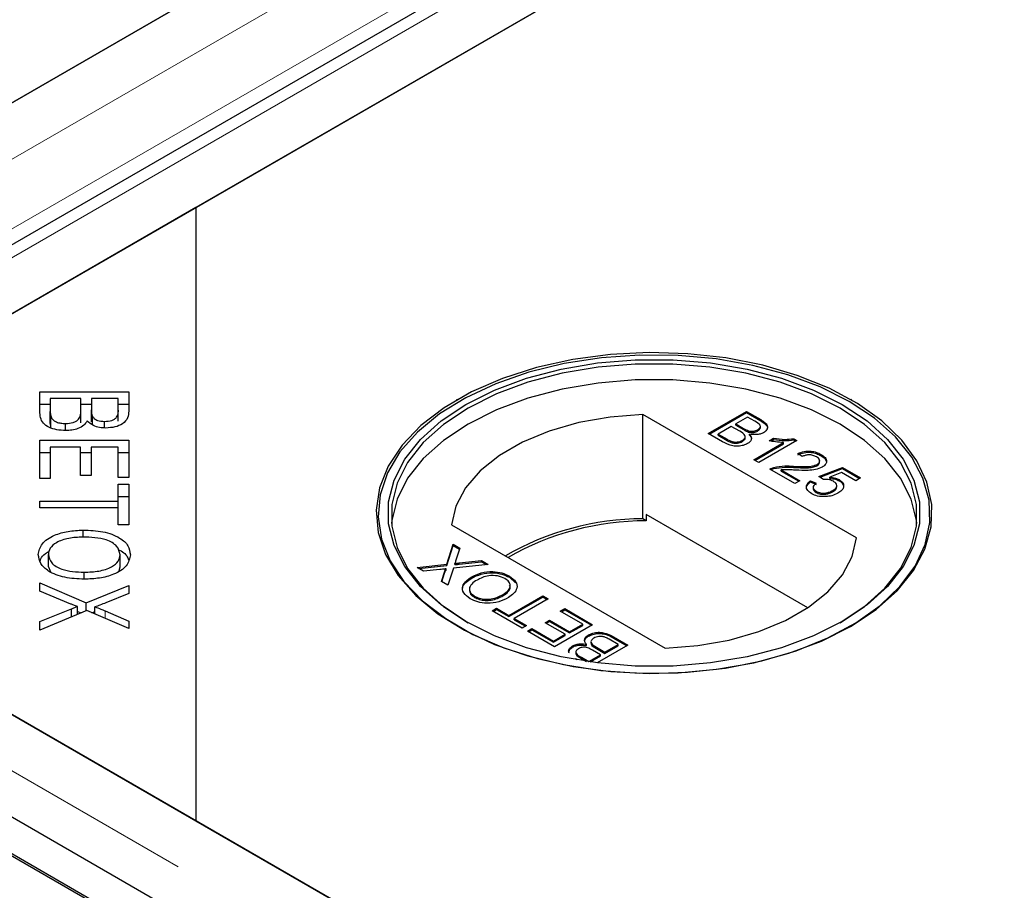
# Model space of a CAD drawing. Units: millimetres. Extents: x 122 to 10187, y 19 to 7291.
# Drawn here: x 5339 to 5404, y 5850 to 5908 of the extents above; entities that cross this region are included whole.
import ezdxf

# ---------------------------------------------------------------- set-up
doc = ezdxf.new("R2010")
doc.units = ezdxf.units.MM
doc.header["$LTSCALE"] = 20
doc.linetypes.add('PHANTOM', pattern=[12.7, 6.35, -1.27, 1.27, -1.27, 1.27, -1.27])

msp = doc.modelspace()

# ---------------------------------------------------------------- linework, layer by layer
at = {"color": 7, "linetype": 'Continuous', "lineweight": 25}
for p, q in [((4504.943, 6336.037), (6100.883, 5414.72)), ((4500.693, 6335.9), (6100.876, 5412.134)), ((4502.821, 6334.812), (6098.761, 5413.496)), ((6085.729, 6334.102), (5303.418, 5882.483)), ((6097.692, 6331.56), (5306.786, 5874.98)), ((5315.584, 5875.46), (6097.895, 6327.078)), ((6098.404, 6327.372), (5350.431, 5895.576)), ((5302.909, 5882.19), (6050.883, 6313.985)), ((5350.431, 5895.576), (5315.075, 5875.166)), ((5350.431, 5895.576), (5350.431, 5854.756)), ((5340.042, 5883.311), (5345.96, 5883.311)), ((5340.042, 5882.008), (5340.042, 5883.311)), ((5345.96, 5883.311), (5345.96, 5882.029)), ((5340.74, 5882.859), (5340.74, 5882.008)), ((5342.775, 5882.859), (5340.74, 5882.859)), ((5342.775, 5882.069), (5342.775, 5882.859)), ((5343.474, 5882.859), (5343.474, 5882.12)), ((5345.262, 5882.859), (5343.474, 5882.859)), ((5345.262, 5882.176), (5345.262, 5882.859)), ((5367.825, 5882.798), (5367.754, 5882.757)), ((5394.063, 5882.757), (5393.992, 5882.798)), ((5340.042, 5882.495), (5340.74, 5882.495)), ((5340.74, 5881.191), (5340.74, 5882.008)), ((5342.775, 5882.495), (5343.474, 5882.495)), ((5342.775, 5881.252), (5342.775, 5882.069)), ((5343.474, 5881.303), (5343.474, 5882.12)), ((5345.262, 5882.495), (5345.96, 5882.495)), ((5345.262, 5881.359), (5345.262, 5882.176)), ((5384.515, 5880.538), (5387.057, 5882.005)), ((5387.057, 5882.005), (5388.009, 5881.456)), ((5387.057, 5881.924), (5387.057, 5882.005)), ((5340.769, 5880.884), (5340.769, 5881.701)), ((5343.542, 5881.117), (5343.542, 5881.689)), ((5344.354, 5880.905), (5344.354, 5881.342)), ((5394.387, 5873.589), (5380.157, 5881.804)), ((5380.157, 5874.864), (5380.157, 5881.804)), ((5384.585, 5880.497), (5387.057, 5881.924)), ((5387.122, 5881.629), (5386.34, 5881.177)), ((5387.057, 5881.924), (5388.009, 5881.374)), ((5387.607, 5881.349), (5387.122, 5881.629)), ((5341.757, 5880.731), (5341.757, 5881.199)), ((5386.047, 5881.008), (5385.167, 5880.5)), ((5386.607, 5880.685), (5386.047, 5881.008)), ((5386.34, 5881.177), (5386.864, 5880.875)), ((5386.34, 5881.096), (5386.34, 5881.177)), ((5386.34, 5881.096), (5386.864, 5880.793)), ((5387.2, 5880.634), (5387.2, 5880.716)), ((5387.801, 5880.697), (5387.801, 5880.779)), ((5387.984, 5880.918), (5387.984, 5881.02)), ((5340.042, 5880.085), (5345.96, 5880.085)), ((5340.042, 5877.536), (5340.042, 5880.085)), ((5345.96, 5880.085), (5345.96, 5877.615)), ((5385.469, 5879.987), (5384.515, 5880.538)), ((5385.167, 5880.5), (5385.768, 5880.153)), ((5385.167, 5880.418), (5385.167, 5880.5)), ((5385.167, 5880.418), (5385.768, 5880.071)), ((5385.998, 5879.953), (5385.998, 5880.034)), ((5386.78, 5879.995), (5386.78, 5880.077)), ((5386.973, 5880.231), (5386.973, 5880.333)), ((5387.263, 5880.413), (5387.263, 5880.494)), ((5390.415, 5880.067), (5387.872, 5878.599)), ((5388.566, 5880.054), (5388.866, 5880.227)), ((5388.673, 5880.034), (5388.866, 5880.145)), ((5388.866, 5880.145), (5388.866, 5880.227)), ((5390.205, 5880.188), (5390.415, 5880.067)), ((5390.205, 5880.107), (5390.205, 5880.188)), ((5390.205, 5880.107), (5390.344, 5880.026)), ((5340.74, 5879.633), (5340.74, 5877.536)), ((5342.755, 5879.633), (5340.74, 5879.633)), ((5342.755, 5877.743), (5342.755, 5879.633)), ((5343.45, 5879.633), (5343.45, 5877.743)), ((5345.262, 5879.633), (5343.45, 5879.633)), ((5345.262, 5877.615), (5345.262, 5879.633)), ((5387.546, 5878.788), (5389.527, 5879.931)), ((5387.617, 5878.747), (5389.527, 5879.85)), ((5389.527, 5879.85), (5389.527, 5879.931)), ((5340.042, 5879.269), (5340.74, 5879.269)), ((5342.755, 5879.269), (5343.45, 5879.269)), ((5345.262, 5879.269), (5345.96, 5879.269)), ((5387.872, 5878.599), (5387.546, 5878.788)), ((5390.773, 5878.995), (5390.48, 5879.202)), ((5392.012, 5879.063), (5392.012, 5879.145)), ((5390.284, 5877.207), (5388.622, 5878.167)), ((5388.882, 5878.196), (5388.882, 5878.277)), ((5389.366, 5878.113), (5390.61, 5877.395)), ((5389.366, 5878.031), (5389.366, 5878.113)), ((5390.193, 5878.276), (5390.193, 5878.357)), ((5391.763, 5878.393), (5391.763, 5878.475)), ((5391.882, 5877.677), (5393.446, 5878.28)), ((5391.928, 5878.611), (5391.928, 5878.713)), ((5391.956, 5877.624), (5393.446, 5878.198)), ((5393.446, 5878.28), (5394.652, 5877.583)), ((5393.446, 5878.198), (5393.446, 5878.28)), ((5393.446, 5878.198), (5394.581, 5877.542)), ((5340.74, 5877.536), (5340.042, 5877.536)), ((5343.45, 5877.743), (5342.755, 5877.743)), ((5345.96, 5877.615), (5345.262, 5877.615)), ((5389.366, 5878.031), (5390.54, 5877.354)), ((5392.175, 5877.47), (5391.882, 5877.677)), ((5393.387, 5877.938), (5392.599, 5877.632)), ((5392.599, 5877.55), (5392.599, 5877.632)), ((5393.222, 5877.387), (5393.222, 5877.468)), ((5394.326, 5877.395), (5393.387, 5877.938)), ((5394.652, 5877.583), (5394.326, 5877.395)), ((5345.262, 5877.154), (5345.96, 5877.154)), ((5345.262, 5876.028), (5345.262, 5877.154)), ((5345.96, 5877.154), (5345.96, 5874.446)), ((5390.61, 5877.395), (5390.284, 5877.207)), ((5391.327, 5877.395), (5391.686, 5877.226)), ((5391.327, 5877.313), (5391.327, 5877.395)), ((5391.327, 5877.313), (5391.686, 5877.144)), ((5391.497, 5876.952), (5391.497, 5876.85)), ((5393.074, 5876.976), (5393.074, 5877.078)), ((5345.262, 5876.337), (5345.96, 5876.337)), ((5391.696, 5876.612), (5391.696, 5876.693)), ((5392.799, 5876.658), (5392.799, 5876.739)), ((5340.042, 5876.028), (5345.262, 5876.028)), ((5340.042, 5875.576), (5340.042, 5876.028)), ((5345.262, 5875.576), (5340.042, 5875.576)), ((5345.262, 5875.576), (5345.262, 5876.028)), ((5345.262, 5874.446), (5345.262, 5875.576)), ((5315.075, 5875.166), (5350.431, 5854.756)), ((5701.208, 5652.256), (5315.584, 5874.872)), ((5380.396, 5874.726), (5380.157, 5874.864)), ((5380.396, 5875.134), (5380.396, 5874.726)), ((5391.134, 5868.935), (5380.396, 5875.134)), ((5345.96, 5874.446), (5345.262, 5874.446)), ((5367.429, 5874.457), (5381.659, 5866.242)), ((5342.925, 5873.638), (5342.925, 5874.104)), ((5367.128, 5871.831), (5367.552, 5873.161)), ((5367.128, 5871.749), (5367.552, 5873.079)), ((5367.552, 5873.161), (5367.984, 5872.911)), ((5367.552, 5873.079), (5367.552, 5873.161)), ((5367.552, 5873.079), (5367.962, 5872.842)), ((5367.984, 5872.911), (5367.705, 5872.035)), ((5340.611, 5871.656), (5340.611, 5872.473)), ((5345.391, 5871.649), (5345.391, 5872.466)), ((5340.611, 5871.656), (5340.744, 5871.334)), ((5345.313, 5871.411), (5345.391, 5871.649)), ((5365.14, 5871.618), (5367.128, 5871.831)), ((5365.578, 5871.365), (5365.14, 5871.618)), ((5365.259, 5871.549), (5367.128, 5871.749)), ((5367.072, 5871.444), (5367.072, 5871.526)), ((5367.128, 5871.749), (5367.128, 5871.831)), ((5367.559, 5871.578), (5367.194, 5870.432)), ((5369.866, 5871.825), (5367.559, 5871.578)), ((5367.658, 5871.806), (5367.658, 5871.888)), ((5367.952, 5871.92), (5369.429, 5872.077)), ((5367.952, 5871.838), (5369.429, 5871.996)), ((5369.429, 5872.077), (5369.866, 5871.825)), ((5369.429, 5871.996), (5369.429, 5872.077)), ((5369.429, 5871.996), (5369.747, 5871.812)), ((5342.998, 5870.837), (5342.998, 5871.303)), ((5366.664, 5871.482), (5365.578, 5871.365)), ((5366.762, 5870.682), (5366.962, 5871.309)), ((5366.784, 5870.669), (5366.962, 5871.228)), ((5368.777, 5870.909), (5368.777, 5870.99)), ((5371.283, 5870.963), (5371.283, 5871.045)), ((5371.283, 5870.963), (5371.7, 5870.589)), ((5340.042, 5870.584), (5343.127, 5869.262)), ((5340.042, 5870.041), (5340.042, 5870.584)), ((5343.127, 5869.262), (5345.96, 5870.427)), ((5345.96, 5870.427), (5345.96, 5869.889)), ((5367.194, 5870.432), (5366.762, 5870.682)), ((5342.105, 5869.183), (5340.042, 5870.041)), ((5345.96, 5869.889), (5344.442, 5869.269)), ((5368.965, 5869.629), (5368.965, 5869.711)), ((5370.865, 5869.743), (5370.865, 5869.824)), ((5371.251, 5868.429), (5373.5, 5869.727)), ((5371.251, 5868.347), (5373.5, 5869.646)), ((5373.5, 5869.727), (5373.858, 5869.52)), ((5373.5, 5869.646), (5373.5, 5869.727)), ((5373.5, 5869.646), (5373.788, 5869.479)), ((5342.549, 5868.488), (5342.549, 5869.02)), ((5343.127, 5868.727), (5343.127, 5869.262)), ((5343.715, 5868.511), (5343.715, 5868.995)), ((5370.142, 5868.73), (5370.436, 5868.899)), ((5370.436, 5868.899), (5371.251, 5868.429)), ((5370.436, 5868.818), (5370.436, 5868.899)), ((5373.858, 5869.52), (5371.609, 5868.222)), ((5340.042, 5868.011), (5342.153, 5868.871)), ((5343.171, 5868.745), (5340.042, 5867.452)), ((5342.153, 5868.324), (5342.153, 5868.871)), ((5342.549, 5868.694), (5342.793, 5868.589)), ((5345.96, 5867.545), (5343.171, 5868.745)), ((5343.505, 5868.602), (5343.715, 5868.688)), ((5344.39, 5868.724), (5345.96, 5868.037)), ((5372.131, 5867.582), (5370.142, 5868.73)), ((5370.213, 5868.689), (5370.436, 5868.818)), ((5370.436, 5868.818), (5371.251, 5868.347)), ((5371.251, 5868.347), (5371.251, 5868.429)), ((5374.673, 5868.711), (5374.967, 5868.881)), ((5376.173, 5867.846), (5374.673, 5868.711)), ((5374.744, 5868.67), (5374.967, 5868.799)), ((5374.967, 5868.881), (5376.825, 5867.808)), ((5374.967, 5868.799), (5374.967, 5868.881)), ((5374.967, 5868.799), (5376.754, 5867.767)), ((5340.042, 5867.452), (5340.042, 5868.011)), ((5345.96, 5868.037), (5345.96, 5867.545)), ((5371.609, 5868.222), (5372.424, 5867.751)), ((5371.609, 5868.14), (5371.609, 5868.222)), ((5371.609, 5868.14), (5372.353, 5867.711)), ((5372.424, 5867.751), (5372.131, 5867.582)), ((5373.663, 5867.94), (5373.956, 5868.109)), ((5374.999, 5867.168), (5373.663, 5867.94)), ((5373.734, 5867.899), (5373.956, 5868.027)), ((5373.956, 5868.109), (5375.293, 5867.338)), ((5373.956, 5868.027), (5373.956, 5868.109)), ((5373.956, 5868.027), (5375.293, 5867.256)), ((5376.825, 5867.808), (5374.282, 5866.34)), ((5375.293, 5867.338), (5376.173, 5867.846)), ((5375.293, 5867.256), (5376.173, 5867.764)), ((5376.173, 5867.764), (5376.173, 5867.846)), ((5372.489, 5867.375), (5372.783, 5867.545)), ((5374.282, 5866.34), (5372.489, 5867.375)), ((5372.56, 5867.334), (5372.783, 5867.463)), ((5372.783, 5867.545), (5374.217, 5866.717)), ((5372.783, 5867.463), (5372.783, 5867.545)), ((5372.783, 5867.463), (5374.217, 5866.635)), ((5374.217, 5866.717), (5374.999, 5867.168)), ((5374.217, 5866.635), (5374.999, 5867.086)), ((5374.999, 5867.086), (5374.999, 5867.168)), ((5375.293, 5867.256), (5375.293, 5867.338)), ((5376.553, 5867.042), (5376.553, 5867.124)), ((5378.217, 5867.004), (5379.172, 5866.453)), ((5378.217, 5866.922), (5379.101, 5866.412)), ((5374.217, 5866.635), (5374.217, 5866.717)), ((5375.495, 5866.319), (5375.495, 5866.401)), ((5376.424, 5866.415), (5376.424, 5866.496)), ((5376.713, 5866.678), (5376.713, 5866.576)), ((5377.079, 5866.306), (5377.64, 5865.983)), ((5379.172, 5866.453), (5377.117, 5865.267)), ((5377.64, 5865.983), (5378.52, 5866.491)), ((5377.64, 5865.901), (5378.52, 5866.409)), ((5378.52, 5866.491), (5377.918, 5866.838)), ((5378.52, 5866.409), (5378.52, 5866.491)), ((5375.702, 5865.991), (5375.702, 5865.889)), ((5376.08, 5865.641), (5376.564, 5865.362)), ((5376.564, 5865.362), (5377.346, 5865.813)), ((5376.65, 5865.33), (5377.346, 5865.732)), ((5377.346, 5865.813), (5376.822, 5866.116)), ((5377.079, 5866.224), (5377.64, 5865.901)), ((5377.346, 5865.732), (5377.346, 5865.813)), ((5377.64, 5865.901), (5377.64, 5865.983)), ((5375.799, 5865.465), (5375.677, 5865.535)), ((5376.08, 5865.56), (5376.419, 5865.364)), ((5376.564, 5865.342), (5376.564, 5865.362)), ((5350.431, 5854.756), (5701.717, 5651.962))]:
    msp.add_line(p, q, dxfattribs=at)
at = {"color": 8, "linetype": 'PHANTOM', "lineweight": 18}
for p, q in [((6092.232, 6334.102), (5303.418, 5878.729)), ((6094.56, 6330.81), (5304.433, 5874.679)), ((5309.082, 5875.46), (6097.895, 6330.832)), ((5388.009, 5881.374), (5388.009, 5881.456)), ((5386.864, 5880.793), (5386.864, 5880.875)), ((5385.768, 5880.071), (5385.768, 5880.153)), ((5701.208, 5648.502), (5309.082, 5874.872)), ((5367.952, 5871.838), (5367.952, 5871.92)), ((5366.962, 5871.228), (5366.962, 5871.309)), ((5344.39, 5868.221), (5344.39, 5868.724)), ((5378.217, 5866.922), (5378.217, 5867.004)), ((5377.079, 5866.224), (5377.079, 5866.306)), ((5376.08, 5865.56), (5376.08, 5865.641))]:
    msp.add_line(p, q, dxfattribs=at)
at = {"color": 7, "linetype": 'Continuous', "lineweight": 25, "flags": 128}
for points in [[(5393.99, 5867.696), (5395.683, 5868.82), (5397.089, 5870.07), (5398.179, 5871.42), (5398.934, 5872.845), (5399.338, 5874.317), (5399.383, 5875.807), (5399.068, 5877.285), (5398.4, 5878.725), (5397.392, 5880.096), (5396.062, 5881.373), (5394.438, 5882.531), (5392.551, 5883.547), (5390.436, 5884.402), (5388.137, 5885.078), (5385.696, 5885.564), (5383.163, 5885.848), (5380.585, 5885.926), (5378.014, 5885.796), (5375.499, 5885.461), (5373.09, 5884.927), (5370.832, 5884.204), (5368.771, 5883.308), (5366.946, 5882.254), (5365.393, 5881.064), (5364.141, 5879.761), (5363.217, 5878.37), (5362.636, 5876.918), (5362.411, 5875.434), (5362.546, 5873.946), (5363.039, 5872.483), (5363.879, 5871.075), (5365.051, 5869.747), (5366.531, 5868.527), (5368.291, 5867.437), (5370.297, 5866.499), (5372.509, 5865.732), (5374.885, 5865.15), (5377.378, 5864.764), (5379.94, 5864.582), (5382.521, 5864.608), (5385.07, 5864.841), (5387.538, 5865.277), (5389.877, 5865.907), (5392.042, 5866.718), (5393.99, 5867.696)], [(5393.895, 5882.663), (5391.961, 5883.633), (5389.812, 5884.439), (5387.49, 5885.064), (5385.04, 5885.497), (5382.509, 5885.728), (5379.947, 5885.754), (5377.404, 5885.574), (5374.929, 5885.191), (5372.57, 5884.613), (5370.374, 5883.851), (5368.383, 5882.92), (5366.635, 5881.838), (5365.166, 5880.627), (5364.002, 5879.309), (5363.168, 5877.91), (5362.679, 5876.458), (5362.545, 5874.981), (5362.769, 5873.507), (5363.345, 5872.066), (5364.263, 5870.685), (5365.505, 5869.392), (5367.047, 5868.21), (5368.859, 5867.164), (5370.905, 5866.274), (5373.146, 5865.557), (5375.539, 5865.027), (5378.035, 5864.694), (5380.588, 5864.565), (5383.146, 5864.643), (5385.662, 5864.925), (5388.084, 5865.407), (5390.367, 5866.078), (5392.466, 5866.926), (5394.34, 5867.935), (5395.953, 5869.085), (5397.272, 5870.353), (5398.273, 5871.714), (5398.937, 5873.143), (5399.249, 5874.611), (5399.204, 5876.09), (5398.803, 5877.551), (5398.054, 5878.966), (5396.971, 5880.306), (5395.576, 5881.547), (5393.895, 5882.663)], [(5393.424, 5868.022), (5391.515, 5867.068), (5389.391, 5866.279), (5387.094, 5865.674), (5384.671, 5865.263), (5382.171, 5865.056), (5379.645, 5865.056), (5377.146, 5865.263), (5374.723, 5865.674), (5372.425, 5866.279), (5370.301, 5867.068), (5368.392, 5868.022), (5366.739, 5869.124), (5365.373, 5870.351), (5364.324, 5871.677), (5363.613, 5873.076), (5363.253, 5874.519), (5363.253, 5875.977), (5363.613, 5877.42), (5364.324, 5878.818), (5365.373, 5880.145), (5366.739, 5881.371), (5368.392, 5882.473), (5370.301, 5883.428), (5372.425, 5884.216), (5374.723, 5884.821), (5377.146, 5885.232), (5379.645, 5885.44), (5382.171, 5885.44), (5384.671, 5885.232), (5387.094, 5884.821), (5389.391, 5884.216), (5391.515, 5883.428), (5393.424, 5882.473), (5395.078, 5881.371), (5396.443, 5880.145), (5397.492, 5878.818), (5398.204, 5877.42), (5398.563, 5875.977), (5398.563, 5874.519), (5398.204, 5873.076), (5397.492, 5871.677), (5396.443, 5870.351), (5395.078, 5869.124), (5393.424, 5868.022)], [(5393.283, 5867.941), (5394.918, 5869.03), (5396.268, 5870.243), (5397.305, 5871.554), (5398.008, 5872.937), (5398.364, 5874.364), (5398.364, 5875.805), (5398.008, 5877.232), (5397.305, 5878.615), (5396.268, 5879.926), (5394.918, 5881.139), (5393.283, 5882.228), (5391.396, 5883.172), (5389.295, 5883.951), (5387.024, 5884.55), (5384.628, 5884.956), (5382.157, 5885.161), (5379.66, 5885.161), (5377.188, 5884.956), (5374.793, 5884.55), (5372.521, 5883.951), (5370.421, 5883.172), (5368.534, 5882.228), (5366.899, 5881.139), (5365.549, 5879.926), (5364.512, 5878.615), (5363.808, 5877.232), (5363.453, 5875.805), (5363.453, 5874.364), (5363.808, 5872.937), (5364.512, 5871.554), (5365.549, 5870.243), (5366.899, 5869.03), (5368.532, 5867.942)], [(5398.384, 5874.554), (5398.364, 5874.744), (5398.008, 5876.17), (5397.305, 5877.553), (5396.268, 5878.865), (5394.918, 5880.077), (5393.283, 5881.166), (5391.396, 5882.11), (5389.295, 5882.89), (5387.024, 5883.488), (5384.628, 5883.895), (5382.157, 5884.1), (5379.66, 5884.1), (5377.188, 5883.895), (5374.793, 5883.488), (5372.521, 5882.89), (5370.421, 5882.11), (5368.534, 5881.166), (5366.899, 5880.077), (5365.549, 5878.865), (5364.512, 5877.553), (5363.808, 5876.17), (5363.453, 5874.744), (5363.432, 5874.554)], [(5380.157, 5881.804), (5377.991, 5881.632), (5375.901, 5881.26), (5373.942, 5880.699), (5372.167, 5879.962), (5370.62, 5879.069), (5369.344, 5878.044), (5368.371, 5876.914), (5367.727, 5875.707), (5367.429, 5874.457)], [(5381.659, 5866.242), (5383.826, 5866.414), (5385.916, 5866.785), (5387.874, 5867.347), (5389.65, 5868.084), (5391.196, 5868.977), (5392.472, 5870.002), (5393.445, 5871.132), (5394.089, 5872.339), (5394.387, 5873.589)]]:
    msp.add_lwpolyline(points, dxfattribs=at)
at = {"color": 7, "linetype": 'Continuous', "lineweight": 25}
for centre, radius, start, end in [((5380.258, 5856.392), 18.472, 90.31322, 120.02065), ((5380.387, 5856.199), 18.527, 89.97127, 119.75075)]:
    msp.add_arc(centre, radius, start, end, dxfattribs=at)
for points, knots in [([(5341.757, 5880.731), (5341.559, 5880.742), (5341.163, 5880.765), (5340.627, 5880.933), (5340.085, 5881.337), (5340.06, 5881.731), (5340.042, 5882.008)], [0, 0, 0, 0, 0.187099, 0.374287, 0.560765, 1, 1, 1, 1]), ([(5340.74, 5882.008), (5340.74, 5881.95), (5340.739, 5881.848), (5340.76, 5881.746), (5340.769, 5881.701)], [0, 0, 0, 0, 0.560094, 1, 1, 1, 1]), ([(5341.757, 5881.199), (5341.931, 5881.212), (5342.194, 5881.23), (5342.472, 5881.355), (5342.774, 5881.603), (5342.775, 5881.862), (5342.775, 5882.069)], [0, 0, 0, 0, 0.249323, 0.37501, 0.50058, 1, 1, 1, 1]), ([(5343.474, 5882.12), (5343.473, 5882.039), (5343.473, 5881.894), (5343.521, 5881.752), (5343.542, 5881.689)], [0, 0, 0, 0, 0.560264, 1, 1, 1, 1]), ([(5344.354, 5881.342), (5344.519, 5881.353), (5344.767, 5881.371), (5345.033, 5881.489), (5345.29, 5881.736), (5345.274, 5881.98), (5345.262, 5882.176)], [0, 0, 0, 0, 0.24895, 0.374259, 0.499595, 1, 1, 1, 1]), ([(5345.96, 5882.029), (5345.952, 5881.878), (5345.936, 5881.577), (5345.619, 5881.182), (5345.059, 5880.944), (5344.65, 5880.912), (5344.446, 5880.896)], [0, 0, 0, 0, 0.2811509, 0.5601493, 0.7801904, 1, 1, 1, 1]), ([(5340.769, 5881.701), (5340.8, 5881.624), (5340.86, 5881.471), (5341.12, 5881.302), (5341.437, 5881.212), (5341.65, 5881.204), (5341.757, 5881.199)], [0, 0, 0, 0, 0.2805, 0.559122, 0.779444, 1, 1, 1, 1]), ([(5343.191, 5881.374), (5343.127, 5881.274), (5342.999, 5881.075), (5342.623, 5880.865), (5342.189, 5880.748), (5341.901, 5880.737), (5341.757, 5880.731)], [0, 0, 0, 0, 0.280146, 0.559557, 0.779674, 1, 1, 1, 1]), ([(5344.446, 5880.896), (5344.298, 5880.905), (5344.003, 5880.922), (5343.522, 5881.071), (5343.317, 5881.259), (5343.191, 5881.374)], [0, 0, 0, 0, 0.280486, 0.561079, 1, 1, 1, 1]), ([(5343.542, 5881.689), (5343.577, 5881.634), (5343.649, 5881.523), (5343.925, 5881.37), (5344.191, 5881.352), (5344.354, 5881.342)], [0, 0, 0, 0, 0.281293, 0.561706, 1, 1, 1, 1]), ([(5387.801, 5880.779), (5387.863, 5880.823), (5387.955, 5880.889), (5387.993, 5881.002), (5387.941, 5881.171), (5387.755, 5881.27), (5387.607, 5881.349)], [0, 0, 0, 0, 0.249558, 0.375059, 0.500262, 1, 1, 1, 1]), ([(5388.009, 5881.456), (5388.118, 5881.389), (5388.336, 5881.255), (5388.49, 5881.004), (5388.42, 5880.763), (5388.267, 5880.648), (5388.191, 5880.59)], [0, 0, 0, 0, 0.281144, 0.559986, 0.780093, 1, 1, 1, 1]), ([(5388.009, 5881.374), (5388.116, 5881.307), (5388.329, 5881.174), (5388.49, 5880.952), (5388.437, 5880.823), (5388.421, 5880.784)], [0, 0, 0, 0, 0.412318, 0.82126, 1, 1, 1, 1]), ([(5340.74, 5881.191), (5340.74, 5881.134), (5340.739, 5881.031), (5340.76, 5880.929), (5340.769, 5880.884)], [0, 0, 0, 0, 0.560094, 1, 1, 1, 1]), ([(5386.78, 5880.077), (5386.845, 5880.123), (5386.942, 5880.193), (5386.981, 5880.311), (5386.942, 5880.488), (5386.756, 5880.597), (5386.607, 5880.685)], [0, 0, 0, 0, 0.249826, 0.37554, 0.50118, 1, 1, 1, 1]), ([(5386.864, 5880.875), (5386.922, 5880.842), (5387.025, 5880.782), (5387.146, 5880.736), (5387.2, 5880.716)], [0, 0, 0, 0, 0.5603897, 1, 1, 1, 1]), ([(5386.864, 5880.793), (5386.922, 5880.76), (5387.025, 5880.7), (5387.146, 5880.654), (5387.2, 5880.634)], [0, 0, 0, 0, 0.5603897, 1, 1, 1, 1]), ([(5387.2, 5880.716), (5387.257, 5880.702), (5387.371, 5880.674), (5387.6, 5880.684), (5387.725, 5880.743), (5387.801, 5880.779)], [0, 0, 0, 0, 0.280881, 0.5611, 1, 1, 1, 1]), ([(5387.2, 5880.634), (5387.257, 5880.62), (5387.371, 5880.592), (5387.6, 5880.602), (5387.725, 5880.661), (5387.801, 5880.697)], [0, 0, 0, 0, 0.280881, 0.5611, 1, 1, 1, 1]), ([(5387.801, 5880.697), (5387.86, 5880.741), (5387.949, 5880.807), (5387.992, 5880.895), (5387.983, 5880.926), (5387.982, 5880.928)], [0, 0, 0, 0, 0.6440595, 0.9679526, 1, 1, 1, 1]), ([(5385.768, 5880.153), (5385.809, 5880.129), (5385.882, 5880.087), (5385.962, 5880.05), (5385.998, 5880.034)], [0, 0, 0, 0, 0.560131, 1, 1, 1, 1]), ([(5385.768, 5880.071), (5385.809, 5880.047), (5385.882, 5880.005), (5385.962, 5879.969), (5385.998, 5879.953)], [0, 0, 0, 0, 0.560131, 1, 1, 1, 1]), ([(5385.998, 5880.034), (5386.068, 5880.01), (5386.207, 5879.961), (5386.441, 5879.96), (5386.637, 5880.004), (5386.733, 5880.052), (5386.78, 5880.077)], [0, 0, 0, 0, 0.280277, 0.558992, 0.779418, 1, 1, 1, 1]), ([(5386.78, 5879.995), (5386.843, 5880.041), (5386.937, 5880.111), (5386.979, 5880.204), (5386.971, 5880.237), (5386.971, 5880.24)], [0, 0, 0, 0, 0.6372168, 0.9578693, 1, 1, 1, 1]), ([(5387.263, 5880.494), (5387.31, 5880.436), (5387.403, 5880.32), (5387.401, 5880.138), (5387.306, 5879.98), (5387.191, 5879.905), (5387.134, 5879.867)], [0, 0, 0, 0, 0.280202, 0.559653, 0.779736, 1, 1, 1, 1]), ([(5388.191, 5880.59), (5388.118, 5880.556), (5387.973, 5880.489), (5387.64, 5880.439), (5387.406, 5880.473), (5387.263, 5880.494)], [0, 0, 0, 0, 0.280329, 0.560838, 1, 1, 1, 1]), ([(5387.263, 5880.413), (5387.314, 5880.355), (5387.393, 5880.266), (5387.384, 5880.168), (5387.38, 5880.134)], [0, 0, 0, 0, 0.654877, 1, 1, 1, 1]), ([(5389.527, 5879.931), (5389.343, 5879.941), (5389.013, 5879.959), (5388.703, 5880.025), (5388.566, 5880.054)], [0, 0, 0, 0, 0.559703, 1, 1, 1, 1]), ([(5388.866, 5880.227), (5389.115, 5880.188), (5389.558, 5880.117), (5390.007, 5880.166), (5390.205, 5880.188)], [0, 0, 0, 0, 0.560443, 1, 1, 1, 1]), ([(5388.866, 5880.145), (5389.115, 5880.106), (5389.558, 5880.035), (5390.007, 5880.085), (5390.205, 5880.107)], [0, 0, 0, 0, 0.560443, 1, 1, 1, 1]), ([(5387.134, 5879.867), (5387.042, 5879.823), (5386.858, 5879.735), (5386.508, 5879.676), (5385.981, 5879.713), (5385.68, 5879.874), (5385.469, 5879.987)], [0, 0, 0, 0, 0.187101, 0.374271, 0.5608, 1, 1, 1, 1]), ([(5385.998, 5879.953), (5386.068, 5879.928), (5386.207, 5879.88), (5386.441, 5879.879), (5386.637, 5879.922), (5386.733, 5879.97), (5386.78, 5879.995)], [0, 0, 0, 0, 0.280277, 0.558992, 0.779418, 1, 1, 1, 1]), ([(5390.48, 5879.202), (5390.612, 5879.256), (5390.874, 5879.364), (5391.342, 5879.382), (5391.73, 5879.291), (5391.918, 5879.194), (5392.012, 5879.145)], [0, 0, 0, 0, 0.280251, 0.558864, 0.779116, 1, 1, 1, 1]), ([(5390.48, 5879.12), (5390.612, 5879.174), (5390.874, 5879.282), (5391.342, 5879.3), (5391.73, 5879.209), (5391.918, 5879.112), (5392.012, 5879.063)], [0, 0, 0, 0, 0.280251, 0.558864, 0.779116, 1, 1, 1, 1]), ([(5391.711, 5878.98), (5391.636, 5879.017), (5391.485, 5879.092), (5391.202, 5879.124), (5390.951, 5879.083), (5390.832, 5879.024), (5390.773, 5878.995)], [0, 0, 0, 0, 0.280427, 0.559458, 0.779358, 1, 1, 1, 1]), ([(5391.763, 5878.475), (5391.82, 5878.517), (5391.932, 5878.602), (5391.938, 5878.757), (5391.855, 5878.886), (5391.759, 5878.949), (5391.711, 5878.98)], [0, 0, 0, 0, 0.279058, 0.558588, 0.779053, 1, 1, 1, 1]), ([(5392.012, 5879.145), (5392.115, 5879.077), (5392.321, 5878.94), (5392.41, 5878.685), (5392.329, 5878.453), (5392.171, 5878.343), (5392.092, 5878.288)], [0, 0, 0, 0, 0.280491, 0.559662, 0.779763, 1, 1, 1, 1]), ([(5392.012, 5879.063), (5392.122, 5878.996), (5392.294, 5878.891), (5392.327, 5878.751), (5392.339, 5878.701)], [0, 0, 0, 0, 0.643745, 1, 1, 1, 1]), ([(5388.622, 5878.167), (5388.666, 5878.191), (5388.745, 5878.234), (5388.84, 5878.264), (5388.882, 5878.277)], [0, 0, 0, 0, 0.559984, 1, 1, 1, 1]), ([(5388.698, 5878.123), (5388.718, 5878.133), (5388.773, 5878.163), (5388.84, 5878.183), (5388.882, 5878.196)], [0, 0, 0, 0, 0.3633638, 1, 1, 1, 1]), ([(5388.882, 5878.277), (5389.122, 5878.322), (5389.551, 5878.401), (5389.996, 5878.371), (5390.193, 5878.357)], [0, 0, 0, 0, 0.55837, 1, 1, 1, 1]), ([(5388.882, 5878.196), (5389.122, 5878.24), (5389.551, 5878.319), (5389.996, 5878.289), (5390.193, 5878.276)], [0, 0, 0, 0, 0.55837, 1, 1, 1, 1]), ([(5390.344, 5878.093), (5390.233, 5878.1), (5390.051, 5878.11), (5389.797, 5878.122), (5389.581, 5878.13), (5389.438, 5878.119), (5389.366, 5878.113)], [0, 0, 0, 0, 0.340038, 0.560055, 0.780063, 1, 1, 1, 1]), ([(5390.193, 5878.357), (5390.495, 5878.344), (5390.914, 5878.325), (5391.467, 5878.355), (5391.665, 5878.435), (5391.763, 5878.475)], [0, 0, 0, 0, 0.5613032, 0.7813683, 1, 1, 1, 1]), ([(5390.193, 5878.276), (5390.495, 5878.262), (5390.914, 5878.243), (5391.467, 5878.273), (5391.665, 5878.353), (5391.763, 5878.393)], [0, 0, 0, 0, 0.5613032, 0.7813683, 1, 1, 1, 1]), ([(5392.092, 5878.288), (5391.954, 5878.228), (5391.676, 5878.108), (5391.051, 5878.063), (5390.612, 5878.082), (5390.344, 5878.093)], [0, 0, 0, 0, 0.278759, 0.558831, 1, 1, 1, 1]), ([(5391.763, 5878.393), (5391.824, 5878.435), (5391.921, 5878.503), (5391.916, 5878.589), (5391.914, 5878.621)], [0, 0, 0, 0, 0.6239838, 1, 1, 1, 1]), ([(5392.838, 5877.351), (5392.788, 5877.377), (5392.687, 5877.43), (5392.458, 5877.486), (5392.282, 5877.476), (5392.175, 5877.47)], [0, 0, 0, 0, 0.280886, 0.561138, 1, 1, 1, 1]), ([(5392.599, 5877.632), (5392.729, 5877.618), (5392.961, 5877.593), (5393.142, 5877.506), (5393.222, 5877.468)], [0, 0, 0, 0, 0.559934, 1, 1, 1, 1]), ([(5392.599, 5877.55), (5392.729, 5877.536), (5392.961, 5877.511), (5393.142, 5877.425), (5393.222, 5877.387)], [0, 0, 0, 0, 0.559934, 1, 1, 1, 1]), ([(5393.222, 5877.468), (5393.323, 5877.392), (5393.525, 5877.24), (5393.54, 5876.964), (5393.401, 5876.731), (5393.23, 5876.619), (5393.145, 5876.562)], [0, 0, 0, 0, 0.279176, 0.558747, 0.779155, 1, 1, 1, 1]), ([(5391.4, 5876.525), (5391.298, 5876.595), (5391.094, 5876.733), (5391.021, 5876.992), (5391.11, 5877.222), (5391.255, 5877.337), (5391.327, 5877.395)], [0, 0, 0, 0, 0.280053, 0.559272, 0.779424, 1, 1, 1, 1]), ([(5391.09, 5876.797), (5391.071, 5876.841), (5391.022, 5876.953), (5391.115, 5877.141), (5391.257, 5877.256), (5391.327, 5877.313)], [0, 0, 0, 0, 0.238062, 0.618664, 1, 1, 1, 1]), ([(5391.504, 5876.859), (5391.502, 5876.852), (5391.485, 5876.803), (5391.553, 5876.71), (5391.648, 5876.644), (5391.696, 5876.612)], [0, 0, 0, 0, 0.073548, 0.536055, 1, 1, 1, 1]), ([(5391.686, 5877.226), (5391.633, 5877.18), (5391.528, 5877.088), (5391.477, 5876.932), (5391.547, 5876.792), (5391.646, 5876.726), (5391.696, 5876.693)], [0, 0, 0, 0, 0.280709, 0.559922, 0.779619, 1, 1, 1, 1]), ([(5392.799, 5876.739), (5392.874, 5876.789), (5393.023, 5876.886), (5393.102, 5877.071), (5393.015, 5877.236), (5392.897, 5877.313), (5392.838, 5877.351)], [0, 0, 0, 0, 0.2806446, 0.5595843, 0.7792909, 1, 1, 1, 1]), ([(5392.799, 5876.658), (5392.877, 5876.707), (5393.027, 5876.801), (5393.054, 5876.927), (5393.067, 5876.987)], [0, 0, 0, 0, 0.52187, 1, 1, 1, 1]), ([(5393.222, 5877.387), (5393.336, 5877.312), (5393.482, 5877.217), (5393.485, 5877.096), (5393.486, 5877.07)], [0, 0, 0, 0, 0.783594, 1, 1, 1, 1]), ([(5392.354, 5876.331), (5392.153, 5876.331), (5391.792, 5876.331), (5391.52, 5876.466), (5391.4, 5876.525)], [0, 0, 0, 0, 0.558445, 1, 1, 1, 1]), ([(5391.696, 5876.693), (5391.788, 5876.65), (5391.971, 5876.564), (5392.316, 5876.564), (5392.594, 5876.633), (5392.731, 5876.704), (5392.799, 5876.739)], [0, 0, 0, 0, 0.279515, 0.558296, 0.778903, 1, 1, 1, 1]), ([(5391.696, 5876.612), (5391.788, 5876.568), (5391.971, 5876.482), (5392.316, 5876.483), (5392.594, 5876.551), (5392.731, 5876.622), (5392.799, 5876.658)], [0, 0, 0, 0, 0.279515, 0.558296, 0.778903, 1, 1, 1, 1]), ([(5393.145, 5876.562), (5393.015, 5876.498), (5392.783, 5876.383), (5392.485, 5876.347), (5392.354, 5876.331)], [0, 0, 0, 0, 0.559723, 1, 1, 1, 1]), ([(5339.941, 5872.471), (5339.991, 5872.72), (5340.09, 5873.217), (5340.906, 5873.768), (5341.912, 5874.054), (5342.587, 5874.088), (5342.925, 5874.104)], [0, 0, 0, 0, 0.279591, 0.558759, 0.779306, 1, 1, 1, 1]), ([(5342.913, 5873.638), (5342.59, 5873.626), (5341.945, 5873.601), (5341.159, 5873.318), (5340.682, 5872.911), (5340.635, 5872.619), (5340.611, 5872.473)], [0, 0, 0, 0, 0.280624, 0.559742, 0.779759, 1, 1, 1, 1]), ([(5345.391, 5872.466), (5345.346, 5872.662), (5345.255, 5873.053), (5344.556, 5873.472), (5343.711, 5873.621), (5343.179, 5873.633), (5342.913, 5873.638)], [0, 0, 0, 0, 0.279262, 0.55789, 0.778598, 1, 1, 1, 1]), ([(5342.925, 5874.104), (5343.373, 5874.088), (5344.266, 5874.054), (5345.351, 5873.652), (5345.98, 5873.077), (5346.037, 5872.672), (5346.066, 5872.469)], [0, 0, 0, 0, 0.280595, 0.5596, 0.779576, 1, 1, 1, 1]), ([(5342.993, 5870.837), (5342.555, 5870.858), (5341.682, 5870.902), (5340.623, 5871.304), (5340.041, 5871.877), (5339.975, 5872.273), (5339.941, 5872.471)], [0, 0, 0, 0, 0.28035, 0.559521, 0.779637, 1, 1, 1, 1]), ([(5340.076, 5872.014), (5340.101, 5872.141), (5340.153, 5872.413), (5340.498, 5872.604), (5340.684, 5872.707)], [0, 0, 0, 0, 0.4625208, 1, 1, 1, 1]), ([(5340.611, 5872.473), (5340.652, 5872.281), (5340.735, 5871.899), (5341.421, 5871.5), (5342.22, 5871.324), (5342.738, 5871.31), (5342.998, 5871.303)], [0, 0, 0, 0, 0.279153, 0.558215, 0.778807, 1, 1, 1, 1]), ([(5346.066, 5872.469), (5346.014, 5872.215), (5345.911, 5871.708), (5345.066, 5871.15), (5344.026, 5870.877), (5343.337, 5870.85), (5342.993, 5870.837)], [0, 0, 0, 0, 0.2796, 0.558601, 0.779099, 1, 1, 1, 1]), ([(5342.998, 5871.303), (5343.327, 5871.315), (5343.984, 5871.339), (5344.814, 5871.603), (5345.31, 5872.018), (5345.364, 5872.316), (5345.391, 5872.466)], [0, 0, 0, 0, 0.280793, 0.560044, 0.77993, 1, 1, 1, 1]), ([(5345.318, 5872.774), (5345.33, 5872.769), (5345.635, 5872.658), (5345.865, 5872.403), (5345.923, 5872.164), (5345.933, 5872.122)], [0, 0, 0, 0, 0.031577, 0.830788, 1, 1, 1, 1]), ([(5367.072, 5871.526), (5366.996, 5871.517), (5366.86, 5871.503), (5366.724, 5871.488), (5366.664, 5871.482)], [0, 0, 0, 0, 0.55999, 1, 1, 1, 1]), ([(5366.962, 5871.309), (5366.976, 5871.351), (5366.997, 5871.409), (5367.028, 5871.483), (5367.057, 5871.511), (5367.072, 5871.526)], [0, 0, 0, 0, 0.561203, 0.781737, 1, 1, 1, 1]), ([(5367.705, 5872.035), (5367.696, 5872.008), (5367.681, 5871.959), (5367.665, 5871.909), (5367.658, 5871.888)], [0, 0, 0, 0, 0.559946, 1, 1, 1, 1]), ([(5367.658, 5871.888), (5367.713, 5871.894), (5367.811, 5871.904), (5367.909, 5871.915), (5367.952, 5871.92)], [0, 0, 0, 0, 0.56012, 1, 1, 1, 1]), ([(5367.658, 5871.806), (5367.713, 5871.812), (5367.811, 5871.822), (5367.909, 5871.833), (5367.952, 5871.838)], [0, 0, 0, 0, 0.56012, 1, 1, 1, 1]), ([(5366.962, 5871.228), (5366.976, 5871.269), (5366.997, 5871.327), (5367.028, 5871.401), (5367.057, 5871.43), (5367.072, 5871.444)], [0, 0, 0, 0, 0.561203, 0.781737, 1, 1, 1, 1]), ([(5368.674, 5869.54), (5368.509, 5869.661), (5368.178, 5869.902), (5368.127, 5870.347), (5368.367, 5870.719), (5368.641, 5870.9), (5368.777, 5870.99)], [0, 0, 0, 0, 0.279605, 0.558588, 0.779093, 1, 1, 1, 1]), ([(5368.191, 5870.248), (5368.189, 5870.262), (5368.164, 5870.395), (5368.385, 5870.638), (5368.647, 5870.818), (5368.777, 5870.909)], [0, 0, 0, 0, 0.056492, 0.527817, 1, 1, 1, 1]), ([(5368.777, 5870.99), (5368.98, 5871.089), (5369.384, 5871.285), (5370.132, 5871.375), (5370.802, 5871.273), (5371.123, 5871.121), (5371.283, 5871.045)], [0, 0, 0, 0, 0.28036, 0.559507, 0.779648, 1, 1, 1, 1]), ([(5368.777, 5870.909), (5368.98, 5871.007), (5369.384, 5871.203), (5370.132, 5871.293), (5370.802, 5871.191), (5371.123, 5871.039), (5371.283, 5870.963)], [0, 0, 0, 0, 0.28036, 0.559507, 0.779648, 1, 1, 1, 1]), ([(5370.991, 5870.874), (5370.834, 5870.945), (5370.52, 5871.085), (5369.94, 5871.084), (5369.476, 5870.962), (5369.248, 5870.842), (5369.134, 5870.782)], [0, 0, 0, 0, 0.279102, 0.558198, 0.778815, 1, 1, 1, 1]), ([(5370.865, 5869.824), (5370.992, 5869.908), (5371.246, 5870.075), (5371.373, 5870.384), (5371.281, 5870.672), (5371.088, 5870.807), (5370.991, 5870.874)], [0, 0, 0, 0, 0.280649, 0.559878, 0.779849, 1, 1, 1, 1]), ([(5371.283, 5871.045), (5371.446, 5870.926), (5371.771, 5870.69), (5371.83, 5870.255), (5371.613, 5869.886), (5371.35, 5869.705), (5371.219, 5869.615)], [0, 0, 0, 0, 0.279579, 0.558773, 0.779305, 1, 1, 1, 1]), ([(5369.134, 5870.782), (5369.004, 5870.697), (5368.744, 5870.527), (5368.584, 5870.215), (5368.672, 5869.919), (5368.868, 5869.78), (5368.965, 5869.711)], [0, 0, 0, 0, 0.280773, 0.560087, 0.779957, 1, 1, 1, 1]), ([(5370.865, 5869.743), (5370.989, 5869.826), (5371.237, 5869.991), (5371.377, 5870.252), (5371.317, 5870.39), (5371.303, 5870.422)], [0, 0, 0, 0, 0.436721, 0.871232, 1, 1, 1, 1]), ([(5368.66, 5869.995), (5368.67, 5869.944), (5368.698, 5869.805), (5368.861, 5869.697), (5368.965, 5869.629)], [0, 0, 0, 0, 0.36096, 1, 1, 1, 1]), ([(5371.219, 5869.615), (5371.016, 5869.512), (5370.61, 5869.307), (5369.851, 5869.211), (5369.159, 5869.302), (5368.836, 5869.461), (5368.674, 5869.54)], [0, 0, 0, 0, 0.280572, 0.55957, 0.779561, 1, 1, 1, 1]), ([(5368.965, 5869.711), (5369.069, 5869.66), (5369.277, 5869.56), (5369.674, 5869.496), (5370.274, 5869.516), (5370.621, 5869.697), (5370.865, 5869.824)], [0, 0, 0, 0, 0.187256, 0.374448, 0.561245, 1, 1, 1, 1]), ([(5368.965, 5869.629), (5369.069, 5869.578), (5369.277, 5869.478), (5369.674, 5869.414), (5370.274, 5869.435), (5370.621, 5869.616), (5370.865, 5869.743)], [0, 0, 0, 0, 0.187256, 0.374448, 0.561245, 1, 1, 1, 1]), ([(5342.549, 5869.02), (5342.465, 5869.05), (5342.315, 5869.102), (5342.169, 5869.158), (5342.105, 5869.183)], [0, 0, 0, 0, 0.55999, 1, 1, 1, 1]), ([(5342.153, 5868.871), (5342.226, 5868.899), (5342.357, 5868.95), (5342.49, 5868.999), (5342.549, 5869.02)], [0, 0, 0, 0, 0.559975, 1, 1, 1, 1]), ([(5344.442, 5869.269), (5344.31, 5869.215), (5344.074, 5869.118), (5343.825, 5869.032), (5343.715, 5868.995)], [0, 0, 0, 0, 0.5600677, 1, 1, 1, 1]), ([(5343.715, 5868.995), (5343.844, 5868.947), (5344.075, 5868.861), (5344.294, 5868.766), (5344.39, 5868.724)], [0, 0, 0, 0, 0.559965, 1, 1, 1, 1]), ([(5376.424, 5866.496), (5376.377, 5866.554), (5376.283, 5866.671), (5376.285, 5866.853), (5376.381, 5867.01), (5376.495, 5867.086), (5376.553, 5867.124)], [0, 0, 0, 0, 0.280182, 0.559623, 0.779719, 1, 1, 1, 1]), ([(5376.306, 5866.693), (5376.303, 5866.723), (5376.295, 5866.803), (5376.384, 5866.929), (5376.496, 5867.004), (5376.553, 5867.042)], [0, 0, 0, 0, 0.230271, 0.6149735, 1, 1, 1, 1]), ([(5376.553, 5867.124), (5376.645, 5867.168), (5376.828, 5867.255), (5377.179, 5867.315), (5377.706, 5867.277), (5378.006, 5867.117), (5378.217, 5867.004)], [0, 0, 0, 0, 0.187089, 0.37426, 0.560793, 1, 1, 1, 1]), ([(5376.553, 5867.042), (5376.645, 5867.086), (5376.828, 5867.174), (5377.179, 5867.233), (5377.706, 5867.196), (5378.006, 5867.035), (5378.217, 5866.922)], [0, 0, 0, 0, 0.187089, 0.37426, 0.560793, 1, 1, 1, 1]), ([(5377.688, 5866.956), (5377.619, 5866.981), (5377.479, 5867.029), (5377.246, 5867.03), (5377.049, 5866.987), (5376.954, 5866.938), (5376.906, 5866.914)], [0, 0, 0, 0, 0.2803, 0.55899, 0.779383, 1, 1, 1, 1]), ([(5377.918, 5866.838), (5377.878, 5866.862), (5377.805, 5866.904), (5377.724, 5866.94), (5377.688, 5866.956)], [0, 0, 0, 0, 0.560143, 1, 1, 1, 1]), ([(5375.275, 5865.928), (5375.257, 5865.955), (5375.194, 5866.048), (5375.273, 5866.229), (5375.421, 5866.344), (5375.495, 5866.401)], [0, 0, 0, 0, 0.1621348, 0.5812743, 1, 1, 1, 1]), ([(5375.266, 5866.043), (5375.272, 5866.076), (5375.292, 5866.18), (5375.412, 5866.262), (5375.495, 5866.319)], [0, 0, 0, 0, 0.308785, 1, 1, 1, 1]), ([(5375.495, 5866.401), (5375.568, 5866.435), (5375.714, 5866.502), (5376.047, 5866.552), (5376.281, 5866.517), (5376.424, 5866.496)], [0, 0, 0, 0, 0.280376, 0.560874, 1, 1, 1, 1]), ([(5375.495, 5866.319), (5375.568, 5866.353), (5375.714, 5866.42), (5376.047, 5866.47), (5376.281, 5866.436), (5376.424, 5866.415)], [0, 0, 0, 0, 0.280376, 0.560874, 1, 1, 1, 1]), ([(5376.486, 5866.275), (5376.43, 5866.289), (5376.316, 5866.317), (5376.086, 5866.307), (5375.962, 5866.248), (5375.886, 5866.212)], [0, 0, 0, 0, 0.280871, 0.561075, 1, 1, 1, 1]), ([(5376.822, 5866.116), (5376.764, 5866.149), (5376.661, 5866.209), (5376.54, 5866.255), (5376.486, 5866.275)], [0, 0, 0, 0, 0.560386, 1, 1, 1, 1]), ([(5376.906, 5866.914), (5376.842, 5866.868), (5376.744, 5866.798), (5376.705, 5866.68), (5376.744, 5866.503), (5376.93, 5866.393), (5377.079, 5866.306)], [0, 0, 0, 0, 0.249804, 0.375559, 0.501169, 1, 1, 1, 1]), ([(5376.716, 5866.587), (5376.719, 5866.561), (5376.737, 5866.418), (5376.925, 5866.311), (5377.079, 5866.224)], [0, 0, 0, 0, 0.1794707, 1, 1, 1, 1]), ([(5375.886, 5866.212), (5375.824, 5866.168), (5375.731, 5866.101), (5375.693, 5865.989), (5375.745, 5865.82), (5375.931, 5865.721), (5376.08, 5865.641)], [0, 0, 0, 0, 0.249549, 0.375066, 0.50028, 1, 1, 1, 1]), ([(5375.704, 5865.899), (5375.709, 5865.874), (5375.736, 5865.736), (5375.925, 5865.639), (5376.08, 5865.56)], [0, 0, 0, 0, 0.184152, 1, 1, 1, 1])]:
    msp.add_open_spline(points, degree=3, knots=knots, dxfattribs=at)

doc.saveas('drawing.dxf')
